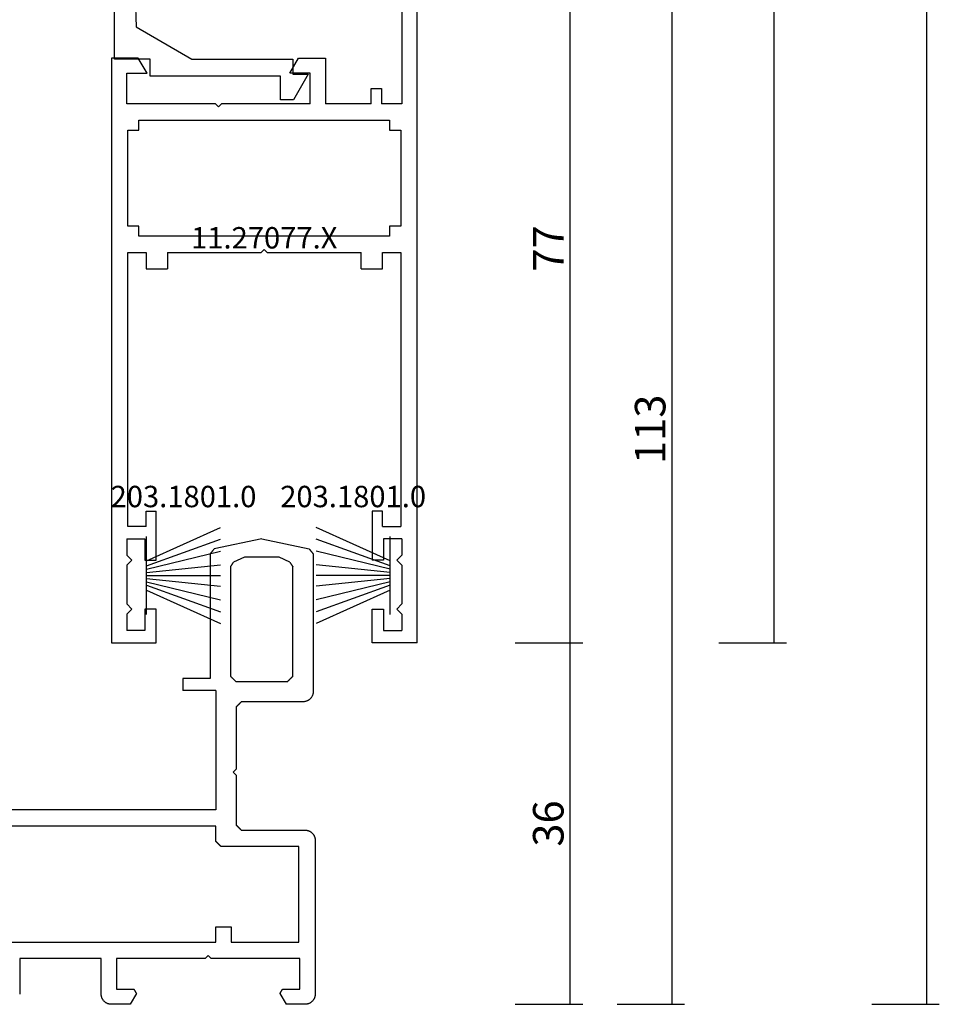
# Model space of a CAD drawing. Units: millimetres. Extents: x 0 to 4200, y -2441 to -50.
# Drawn here: x 3541 to 3631, y -2020 to -1923 of the extents above; entities that cross this region are included whole.
import ezdxf
from ezdxf.enums import TextEntityAlignment as Align

# ---------------------------------------------------------------- set-up
doc = ezdxf.new("R2010")
doc.units = ezdxf.units.MM
doc.header["$PDMODE"] = 3
doc.header["$PDSIZE"] = -0.5
for name, color, linetype in [('CrossSectionsDim', 3, 'Continuous'), ('CrossSectionsGums', 1, 'Continuous'), ('CrossSectionsProfils', 7, 'Continuous'), ('CrossSectionsTexts', 3, 'Continuous')]:
    doc.layers.add(name, color=color, linetype=linetype)
doc.styles.add('CrossSection', font='simplex.shx', dxfattribs={"height": 3})
doc.styles.get("Standard").update_dxf_attribs({"font": 'complex.shx', "height": 60})
doc.dimstyles.new('CrossSection', dxfattribs={"dimtxt": 3, "dimasz": 3, "dimexe": 1.25, "dimexo": 0.625, "dimtad": 1, "dimdec": 1, "dimtxsty": 'CrossSection', "dimblk": 'NONE', "dimcen": 2.5, "dimclrd": 256, "dimclre": 256, "dimadec": 0, "dimazin": 2, "dimtfac": 1, "dimtdec": 4, "dimtofl": 0, "dimtmove": 0, "dimatfit": 3, "dimfxl": 1, "dimtolj": 1, "dimtzin": 0, "dimarcsym": 0})

# ---------------------------------------------------------------- blocks, each defined once
blk = doc.blocks.new('11_16090_X', base_point=(1396.129, 1106.657))
at = {"layer": 'CrossSectionsProfils'}
for p, q in [((1401.379, 1152.357), (1396.725, 1151.368)), ((1401.379, 1152.357), (1406.033, 1151.368)), ((1396.626, 1151.245), (1396.615, 1151.232)), ((1396.637, 1151.259), (1396.626, 1151.245)), ((1396.648, 1151.273), (1396.637, 1151.259)), ((1396.659, 1151.286), (1396.648, 1151.273)), ((1396.67, 1151.3), (1396.659, 1151.286)), ((1396.681, 1151.313), (1396.67, 1151.3)), ((1396.692, 1151.327), (1396.681, 1151.313)), ((1396.703, 1151.341), (1396.692, 1151.327)), ((1396.714, 1151.354), (1396.703, 1151.341)), ((1396.725, 1151.368), (1396.714, 1151.354)), ((1406.044, 1151.354), (1406.033, 1151.368)), ((1406.055, 1151.341), (1406.044, 1151.354)), ((1406.066, 1151.327), (1406.055, 1151.341)), ((1406.077, 1151.313), (1406.066, 1151.327)), ((1406.088, 1151.3), (1406.077, 1151.313)), ((1406.099, 1151.286), (1406.088, 1151.3)), ((1406.11, 1151.273), (1406.099, 1151.286)), ((1406.121, 1151.259), (1406.11, 1151.273)), ((1406.132, 1151.245), (1406.121, 1151.259)), ((1406.143, 1151.232), (1406.132, 1151.245)), ((1396.34, 1150.892), (1396.329, 1150.879)), ((1396.329, 1150.879), (1396.329, 1137.357)), ((1396.351, 1150.906), (1396.34, 1150.892)), ((1396.362, 1150.919), (1396.351, 1150.906)), ((1396.373, 1150.933), (1396.362, 1150.919)), ((1396.384, 1150.947), (1396.373, 1150.933)), ((1396.395, 1150.96), (1396.384, 1150.947)), ((1396.406, 1150.974), (1396.395, 1150.96)), ((1396.417, 1150.987), (1396.406, 1150.974)), ((1396.428, 1151.001), (1396.417, 1150.987)), ((1396.439, 1151.014), (1396.428, 1151.001)), ((1396.45, 1151.028), (1396.439, 1151.014)), ((1396.461, 1151.042), (1396.45, 1151.028)), ((1396.472, 1151.055), (1396.461, 1151.042)), ((1396.483, 1151.069), (1396.472, 1151.055)), ((1396.494, 1151.082), (1396.483, 1151.069)), ((1396.505, 1151.096), (1396.494, 1151.082)), ((1396.516, 1151.11), (1396.505, 1151.096)), ((1396.527, 1151.123), (1396.516, 1151.11)), ((1396.538, 1151.137), (1396.527, 1151.123)), ((1396.549, 1151.15), (1396.538, 1151.137)), ((1396.56, 1151.164), (1396.549, 1151.15)), ((1396.571, 1151.177), (1396.56, 1151.164)), ((1396.582, 1151.191), (1396.571, 1151.177)), ((1396.593, 1151.205), (1396.582, 1151.191)), ((1396.604, 1151.218), (1396.593, 1151.205)), ((1396.615, 1151.232), (1396.604, 1151.218)), ((1398.618, 1150.062), (1399.679, 1150.557)), ((1399.679, 1150.557), (1403.079, 1150.557)), ((1403.079, 1150.557), (1404.14, 1150.062)), ((1406.154, 1151.218), (1406.143, 1151.232)), ((1406.165, 1151.205), (1406.154, 1151.218)), ((1406.176, 1151.191), (1406.165, 1151.205)), ((1406.187, 1151.177), (1406.176, 1151.191)), ((1406.198, 1151.164), (1406.187, 1151.177)), ((1406.209, 1151.15), (1406.198, 1151.164)), ((1406.22, 1151.137), (1406.209, 1151.15)), ((1406.231, 1151.123), (1406.22, 1151.137)), ((1406.242, 1151.11), (1406.231, 1151.123)), ((1406.253, 1151.096), (1406.242, 1151.11)), ((1406.264, 1151.082), (1406.253, 1151.096)), ((1406.275, 1151.069), (1406.264, 1151.082)), ((1406.286, 1151.055), (1406.275, 1151.069)), ((1406.297, 1151.042), (1406.286, 1151.055)), ((1406.308, 1151.028), (1406.297, 1151.042)), ((1406.319, 1151.014), (1406.308, 1151.028)), ((1406.33, 1151.001), (1406.319, 1151.014)), ((1406.341, 1150.987), (1406.33, 1151.001)), ((1406.352, 1150.974), (1406.341, 1150.987)), ((1406.363, 1150.96), (1406.352, 1150.974)), ((1406.374, 1150.947), (1406.363, 1150.96)), ((1406.385, 1150.933), (1406.374, 1150.947)), ((1406.396, 1150.919), (1406.385, 1150.933)), ((1406.407, 1150.906), (1406.396, 1150.919)), ((1406.418, 1150.892), (1406.407, 1150.906)), ((1406.429, 1150.879), (1406.418, 1150.892)), ((1406.429, 1150.879), (1406.429, 1138.657)), ((1398.337, 1149.621), (1398.329, 1149.609)), ((1398.329, 1138.857), (1398.329, 1149.609)), ((1398.345, 1149.634), (1398.337, 1149.621)), ((1398.353, 1149.647), (1398.345, 1149.634)), ((1398.361, 1149.659), (1398.353, 1149.647)), ((1398.369, 1149.672), (1398.361, 1149.659)), ((1398.377, 1149.684), (1398.369, 1149.672)), ((1398.385, 1149.697), (1398.377, 1149.684)), ((1398.393, 1149.71), (1398.385, 1149.697)), ((1398.401, 1149.722), (1398.393, 1149.71)), ((1398.409, 1149.735), (1398.401, 1149.722)), ((1398.417, 1149.747), (1398.409, 1149.735)), ((1398.425, 1149.76), (1398.417, 1149.747)), ((1398.433, 1149.773), (1398.425, 1149.76)), ((1398.441, 1149.785), (1398.433, 1149.773)), ((1398.449, 1149.798), (1398.441, 1149.785)), ((1398.457, 1149.81), (1398.449, 1149.798)), ((1398.465, 1149.823), (1398.457, 1149.81)), ((1398.473, 1149.835), (1398.465, 1149.823)), ((1398.481, 1149.848), (1398.473, 1149.835)), ((1398.489, 1149.861), (1398.481, 1149.848)), ((1398.498, 1149.873), (1398.489, 1149.861)), ((1398.506, 1149.886), (1398.498, 1149.873)), ((1398.514, 1149.898), (1398.506, 1149.886)), ((1398.522, 1149.911), (1398.514, 1149.898)), ((1398.53, 1149.924), (1398.522, 1149.911)), ((1398.538, 1149.936), (1398.53, 1149.924)), ((1398.546, 1149.949), (1398.538, 1149.936)), ((1398.554, 1149.961), (1398.546, 1149.949)), ((1398.562, 1149.974), (1398.554, 1149.961)), ((1398.57, 1149.986), (1398.562, 1149.974)), ((1398.578, 1149.999), (1398.57, 1149.986)), ((1398.586, 1150.012), (1398.578, 1149.999)), ((1398.594, 1150.024), (1398.586, 1150.012)), ((1398.602, 1150.037), (1398.594, 1150.024)), ((1398.61, 1150.049), (1398.602, 1150.037)), ((1398.618, 1150.062), (1398.61, 1150.049)), ((1404.148, 1150.049), (1404.14, 1150.062)), ((1404.156, 1150.037), (1404.148, 1150.049)), ((1404.164, 1150.024), (1404.156, 1150.037)), ((1404.172, 1150.012), (1404.164, 1150.024)), ((1404.181, 1149.999), (1404.172, 1150.012)), ((1404.189, 1149.986), (1404.181, 1149.999)), ((1404.197, 1149.974), (1404.189, 1149.986)), ((1404.205, 1149.961), (1404.197, 1149.974)), ((1404.213, 1149.949), (1404.205, 1149.961)), ((1404.221, 1149.936), (1404.213, 1149.949)), ((1404.229, 1149.924), (1404.221, 1149.936)), ((1404.237, 1149.911), (1404.229, 1149.924)), ((1404.245, 1149.898), (1404.237, 1149.911)), ((1404.253, 1149.886), (1404.245, 1149.898)), ((1404.261, 1149.873), (1404.253, 1149.886)), ((1404.269, 1149.861), (1404.261, 1149.873)), ((1404.277, 1149.848), (1404.269, 1149.861)), ((1404.285, 1149.835), (1404.277, 1149.848)), ((1404.293, 1149.823), (1404.285, 1149.835)), ((1404.301, 1149.81), (1404.293, 1149.823)), ((1404.309, 1149.798), (1404.301, 1149.81)), ((1404.317, 1149.785), (1404.309, 1149.798)), ((1404.325, 1149.773), (1404.317, 1149.785)), ((1404.333, 1149.76), (1404.325, 1149.773)), ((1404.341, 1149.747), (1404.333, 1149.76)), ((1404.349, 1149.735), (1404.341, 1149.747)), ((1404.357, 1149.722), (1404.349, 1149.735)), ((1404.365, 1149.71), (1404.357, 1149.722)), ((1404.373, 1149.697), (1404.365, 1149.71)), ((1404.381, 1149.684), (1404.373, 1149.697)), ((1404.389, 1149.672), (1404.381, 1149.684)), ((1404.397, 1149.659), (1404.389, 1149.672)), ((1404.405, 1149.647), (1404.397, 1149.659)), ((1404.413, 1149.634), (1404.405, 1149.647)), ((1404.421, 1149.621), (1404.413, 1149.634)), ((1404.429, 1149.609), (1404.421, 1149.621)), ((1404.429, 1149.609), (1404.429, 1138.857)), ((1398.329, 1138.857), (1398.343, 1138.843)), ((1398.343, 1138.843), (1398.357, 1138.829)), ((1398.357, 1138.829), (1398.371, 1138.815)), ((1398.371, 1138.815), (1398.385, 1138.801)), ((1398.385, 1138.801), (1398.399, 1138.787)), ((1398.399, 1138.787), (1398.412, 1138.774)), ((1398.412, 1138.774), (1398.426, 1138.76)), ((1398.426, 1138.76), (1398.44, 1138.746)), ((1398.44, 1138.746), (1398.454, 1138.732)), ((1398.454, 1138.732), (1398.468, 1138.718)), ((1398.468, 1138.718), (1398.482, 1138.704)), ((1398.482, 1138.704), (1398.496, 1138.69)), ((1398.496, 1138.69), (1398.51, 1138.676)), ((1398.51, 1138.676), (1398.524, 1138.662)), ((1404.235, 1138.662), (1404.249, 1138.676)), ((1404.249, 1138.676), (1404.262, 1138.69)), ((1404.262, 1138.69), (1404.276, 1138.704)), ((1404.276, 1138.704), (1404.29, 1138.718)), ((1404.29, 1138.718), (1404.304, 1138.732)), ((1404.304, 1138.732), (1404.318, 1138.746)), ((1404.318, 1138.746), (1404.332, 1138.76)), ((1404.332, 1138.76), (1404.346, 1138.774)), ((1404.346, 1138.774), (1404.36, 1138.787)), ((1404.36, 1138.787), (1404.374, 1138.801)), ((1404.374, 1138.801), (1404.387, 1138.815)), ((1404.387, 1138.815), (1404.401, 1138.829)), ((1404.401, 1138.829), (1404.415, 1138.843)), ((1404.415, 1138.843), (1404.429, 1138.857)), ((1398.524, 1138.662), (1398.537, 1138.649)), ((1398.537, 1138.649), (1398.551, 1138.635)), ((1398.551, 1138.635), (1398.565, 1138.621)), ((1398.565, 1138.621), (1398.579, 1138.607)), ((1398.579, 1138.607), (1398.593, 1138.593)), ((1398.593, 1138.593), (1398.607, 1138.579)), ((1398.607, 1138.579), (1398.621, 1138.565)), ((1398.621, 1138.565), (1398.635, 1138.551)), ((1398.635, 1138.551), (1398.649, 1138.537)), ((1398.649, 1138.537), (1398.662, 1138.524)), ((1398.662, 1138.524), (1398.676, 1138.51)), ((1398.676, 1138.51), (1398.69, 1138.496)), ((1398.69, 1138.496), (1398.704, 1138.482)), ((1398.704, 1138.482), (1398.718, 1138.468)), ((1398.718, 1138.468), (1398.732, 1138.454)), ((1398.732, 1138.454), (1398.746, 1138.44)), ((1398.746, 1138.44), (1398.76, 1138.426)), ((1398.76, 1138.426), (1398.774, 1138.412)), ((1398.774, 1138.412), (1398.787, 1138.399)), ((1398.787, 1138.399), (1398.801, 1138.385)), ((1398.801, 1138.385), (1398.815, 1138.371)), ((1398.815, 1138.371), (1398.829, 1138.357)), ((1403.929, 1138.357), (1398.829, 1138.357)), ((1403.929, 1138.357), (1403.943, 1138.371)), ((1403.943, 1138.371), (1403.957, 1138.385)), ((1403.957, 1138.385), (1403.971, 1138.399)), ((1403.971, 1138.399), (1403.985, 1138.412)), ((1403.985, 1138.412), (1403.999, 1138.426)), ((1403.999, 1138.426), (1404.012, 1138.44)), ((1404.012, 1138.44), (1404.026, 1138.454)), ((1404.026, 1138.454), (1404.04, 1138.468)), ((1404.04, 1138.468), (1404.054, 1138.482)), ((1404.054, 1138.482), (1404.068, 1138.496)), ((1404.068, 1138.496), (1404.082, 1138.51)), ((1404.082, 1138.51), (1404.096, 1138.524)), ((1404.096, 1138.524), (1404.11, 1138.537)), ((1404.11, 1138.537), (1404.124, 1138.551)), ((1404.124, 1138.551), (1404.137, 1138.565)), ((1404.137, 1138.565), (1404.151, 1138.579)), ((1404.151, 1138.579), (1404.165, 1138.593)), ((1404.165, 1138.593), (1404.179, 1138.607)), ((1404.179, 1138.607), (1404.193, 1138.621)), ((1404.193, 1138.621), (1404.207, 1138.635)), ((1404.207, 1138.635), (1404.221, 1138.649)), ((1404.221, 1138.649), (1404.235, 1138.662)), ((1406.429, 1138.657), (1409.129, 1138.657)), ((1409.129, 1138.657), (1409.129, 1137.457)), ((1396.329, 1137.357), (1396.33, 1137.313)), ((1396.33, 1137.313), (1396.333, 1137.27)), ((1396.333, 1137.27), (1396.338, 1137.226)), ((1396.338, 1137.226), (1396.344, 1137.183)), ((1396.344, 1137.183), (1396.353, 1137.14)), ((1396.353, 1137.14), (1396.363, 1137.098)), ((1396.363, 1137.098), (1396.375, 1137.056)), ((1396.375, 1137.056), (1396.389, 1137.015)), ((1396.389, 1137.015), (1396.405, 1136.974)), ((1396.405, 1136.974), (1396.423, 1136.934)), ((1396.423, 1136.934), (1396.442, 1136.895)), ((1396.442, 1136.895), (1396.463, 1136.857)), ((1396.463, 1136.857), (1396.486, 1136.82)), ((1396.486, 1136.82), (1396.51, 1136.783)), ((1396.51, 1136.783), (1396.536, 1136.748)), ((1396.536, 1136.748), (1396.563, 1136.714)), ((1405.879, 1137.457), (1409.129, 1137.457)), ((1405.879, 1137.457), (1405.879, 1125.757)), ((1396.563, 1136.714), (1396.592, 1136.681)), ((1396.592, 1136.681), (1396.622, 1136.65)), ((1396.622, 1136.65), (1396.654, 1136.62)), ((1396.654, 1136.62), (1396.686, 1136.591)), ((1396.686, 1136.591), (1396.72, 1136.564)), ((1396.72, 1136.564), (1396.756, 1136.538)), ((1396.756, 1136.538), (1396.792, 1136.514)), ((1396.792, 1136.514), (1396.829, 1136.491)), ((1396.829, 1136.491), (1396.867, 1136.47)), ((1396.867, 1136.47), (1396.906, 1136.451)), ((1396.906, 1136.451), (1396.946, 1136.433)), ((1396.946, 1136.433), (1396.987, 1136.417)), ((1396.987, 1136.417), (1397.028, 1136.403)), ((1397.028, 1136.403), (1397.07, 1136.391)), ((1397.07, 1136.391), (1397.113, 1136.381)), ((1397.113, 1136.381), (1397.155, 1136.372)), ((1397.155, 1136.372), (1397.199, 1136.365)), ((1397.199, 1136.365), (1397.242, 1136.361)), ((1397.242, 1136.361), (1397.285, 1136.358)), ((1397.285, 1136.358), (1397.329, 1136.357)), ((1397.329, 1136.357), (1403.379, 1136.357)), ((1403.393, 1136.343), (1403.379, 1136.357)), ((1403.407, 1136.329), (1403.393, 1136.343)), ((1403.421, 1136.315), (1403.407, 1136.329)), ((1403.435, 1136.301), (1403.421, 1136.315)), ((1403.449, 1136.287), (1403.435, 1136.301)), ((1403.462, 1136.274), (1403.449, 1136.287)), ((1403.476, 1136.26), (1403.462, 1136.274)), ((1403.49, 1136.246), (1403.476, 1136.26)), ((1403.504, 1136.232), (1403.49, 1136.246)), ((1403.518, 1136.218), (1403.504, 1136.232)), ((1403.532, 1136.204), (1403.518, 1136.218)), ((1403.546, 1136.19), (1403.532, 1136.204)), ((1403.56, 1136.176), (1403.546, 1136.19)), ((1403.574, 1136.162), (1403.56, 1136.176)), ((1403.587, 1136.149), (1403.574, 1136.162)), ((1403.601, 1136.135), (1403.587, 1136.149)), ((1403.615, 1136.121), (1403.601, 1136.135)), ((1403.629, 1136.107), (1403.615, 1136.121)), ((1403.643, 1136.093), (1403.629, 1136.107)), ((1403.657, 1136.079), (1403.643, 1136.093)), ((1403.671, 1136.065), (1403.657, 1136.079)), ((1403.685, 1136.051), (1403.671, 1136.065)), ((1403.699, 1136.037), (1403.685, 1136.051)), ((1403.712, 1136.024), (1403.699, 1136.037)), ((1403.726, 1136.01), (1403.712, 1136.024)), ((1403.74, 1135.996), (1403.726, 1136.01)), ((1403.754, 1135.982), (1403.74, 1135.996)), ((1403.768, 1135.968), (1403.754, 1135.982)), ((1403.782, 1135.954), (1403.768, 1135.968)), ((1403.796, 1135.94), (1403.782, 1135.954)), ((1403.81, 1135.926), (1403.796, 1135.94)), ((1403.824, 1135.912), (1403.81, 1135.926)), ((1403.837, 1135.899), (1403.824, 1135.912)), ((1403.851, 1135.885), (1403.837, 1135.899)), ((1403.865, 1135.871), (1403.851, 1135.885)), ((1403.879, 1135.857), (1403.865, 1135.871)), ((1403.879, 1135.857), (1403.879, 1129.757)), ((1403.879, 1129.757), (1404.179, 1129.457)), ((1404.179, 1129.457), (1403.879, 1129.157)), ((1403.879, 1129.157), (1403.879, 1124.257)), ((1405.879, 1125.757), (1436.379, 1125.757)), ((1403.782, 1124.16), (1403.796, 1124.174)), ((1403.796, 1124.174), (1403.81, 1124.187)), ((1403.81, 1124.187), (1403.824, 1124.201)), ((1403.824, 1124.201), (1403.837, 1124.215)), ((1403.837, 1124.215), (1403.851, 1124.229)), ((1403.851, 1124.229), (1403.865, 1124.243)), ((1403.865, 1124.243), (1403.879, 1124.257)), ((1396.242, 1123.219), (1396.223, 1123.18)), ((1396.263, 1123.257), (1396.242, 1123.219)), ((1396.286, 1123.294), (1396.263, 1123.257)), ((1396.31, 1123.33), (1396.286, 1123.294)), ((1396.336, 1123.366), (1396.31, 1123.33)), ((1396.363, 1123.4), (1396.336, 1123.366)), ((1396.392, 1123.433), (1396.363, 1123.4)), ((1396.422, 1123.464), (1396.392, 1123.433)), ((1396.454, 1123.494), (1396.422, 1123.464)), ((1396.486, 1123.523), (1396.454, 1123.494)), ((1396.52, 1123.55), (1396.486, 1123.523)), ((1396.556, 1123.576), (1396.52, 1123.55)), ((1396.592, 1123.6), (1396.556, 1123.576)), ((1396.629, 1123.623), (1396.592, 1123.6)), ((1396.667, 1123.644), (1396.629, 1123.623)), ((1396.706, 1123.663), (1396.667, 1123.644)), ((1396.746, 1123.681), (1396.706, 1123.663)), ((1396.787, 1123.697), (1396.746, 1123.681)), ((1396.828, 1123.711), (1396.787, 1123.697)), ((1396.87, 1123.723), (1396.828, 1123.711)), ((1396.913, 1123.733), (1396.87, 1123.723)), ((1396.955, 1123.742), (1396.913, 1123.733)), ((1396.999, 1123.748), (1396.955, 1123.742)), ((1397.042, 1123.753), (1396.999, 1123.748)), ((1397.085, 1123.756), (1397.042, 1123.753)), ((1397.129, 1123.757), (1397.085, 1123.756)), ((1403.379, 1123.757), (1397.129, 1123.757)), ((1403.379, 1123.757), (1403.393, 1123.771)), ((1403.393, 1123.771), (1403.407, 1123.785)), ((1403.407, 1123.785), (1403.421, 1123.799)), ((1403.421, 1123.799), (1403.435, 1123.812)), ((1403.435, 1123.812), (1403.449, 1123.826)), ((1403.449, 1123.826), (1403.462, 1123.84)), ((1403.462, 1123.84), (1403.476, 1123.854)), ((1403.476, 1123.854), (1403.49, 1123.868)), ((1403.49, 1123.868), (1403.504, 1123.882)), ((1403.504, 1123.882), (1403.518, 1123.896)), ((1403.518, 1123.896), (1403.532, 1123.91)), ((1403.532, 1123.91), (1403.546, 1123.924)), ((1403.546, 1123.924), (1403.56, 1123.937)), ((1403.56, 1123.937), (1403.574, 1123.951)), ((1403.574, 1123.951), (1403.587, 1123.965)), ((1403.587, 1123.965), (1403.601, 1123.979)), ((1403.601, 1123.979), (1403.615, 1123.993)), ((1403.615, 1123.993), (1403.629, 1124.007)), ((1403.629, 1124.007), (1403.643, 1124.021)), ((1403.643, 1124.021), (1403.657, 1124.035)), ((1403.657, 1124.035), (1403.671, 1124.049)), ((1403.671, 1124.049), (1403.685, 1124.062)), ((1403.685, 1124.062), (1403.699, 1124.076)), ((1403.699, 1124.076), (1403.712, 1124.09)), ((1403.712, 1124.09), (1403.726, 1124.104)), ((1403.726, 1124.104), (1403.74, 1124.118)), ((1403.74, 1124.118), (1403.754, 1124.132)), ((1403.754, 1124.132), (1403.768, 1124.146)), ((1403.768, 1124.146), (1403.782, 1124.16)), ((1405.879, 1122.657), (1405.879, 1124.157)), ((1405.879, 1124.157), (1430.479, 1124.157)), ((1396.13, 1122.801), (1396.129, 1122.757)), ((1396.129, 1122.757), (1396.129, 1107.657)), ((1396.133, 1122.844), (1396.13, 1122.801)), ((1396.138, 1122.887), (1396.133, 1122.844)), ((1396.144, 1122.931), (1396.138, 1122.887)), ((1396.153, 1122.973), (1396.144, 1122.931)), ((1396.163, 1123.016), (1396.153, 1122.973)), ((1396.175, 1123.058), (1396.163, 1123.016)), ((1396.189, 1123.099), (1396.175, 1123.058)), ((1396.205, 1123.14), (1396.189, 1123.099)), ((1396.223, 1123.18), (1396.205, 1123.14)), ((1405.449, 1122.226), (1405.462, 1122.24)), ((1405.462, 1122.24), (1405.476, 1122.254)), ((1405.476, 1122.254), (1405.49, 1122.268)), ((1405.49, 1122.268), (1405.504, 1122.282)), ((1405.504, 1122.282), (1405.518, 1122.296)), ((1405.518, 1122.296), (1405.532, 1122.31)), ((1405.532, 1122.31), (1405.546, 1122.324)), ((1405.546, 1122.324), (1405.56, 1122.337)), ((1405.56, 1122.337), (1405.574, 1122.351)), ((1405.574, 1122.351), (1405.587, 1122.365)), ((1405.587, 1122.365), (1405.601, 1122.379)), ((1405.601, 1122.379), (1405.615, 1122.393)), ((1405.615, 1122.393), (1405.629, 1122.407)), ((1405.629, 1122.407), (1405.643, 1122.421)), ((1405.643, 1122.421), (1405.657, 1122.435)), ((1405.657, 1122.435), (1405.671, 1122.449)), ((1405.671, 1122.449), (1405.685, 1122.462)), ((1405.685, 1122.462), (1405.699, 1122.476)), ((1405.699, 1122.476), (1405.712, 1122.49)), ((1405.712, 1122.49), (1405.726, 1122.504)), ((1405.726, 1122.504), (1405.74, 1122.518)), ((1405.74, 1122.518), (1405.754, 1122.532)), ((1405.754, 1122.532), (1405.768, 1122.546)), ((1405.768, 1122.546), (1405.782, 1122.56)), ((1405.782, 1122.56), (1405.796, 1122.574)), ((1405.796, 1122.574), (1405.81, 1122.587)), ((1405.81, 1122.587), (1405.824, 1122.601)), ((1405.824, 1122.601), (1405.837, 1122.615)), ((1405.837, 1122.615), (1405.851, 1122.629)), ((1405.851, 1122.629), (1405.865, 1122.643)), ((1405.865, 1122.643), (1405.879, 1122.657)), ((1397.729, 1112.757), (1397.729, 1122.157)), ((1397.729, 1122.157), (1405.379, 1122.157)), ((1405.379, 1122.157), (1405.393, 1122.171)), ((1405.393, 1122.171), (1405.407, 1122.185)), ((1405.407, 1122.185), (1405.421, 1122.199)), ((1405.421, 1122.199), (1405.435, 1122.212)), ((1405.435, 1122.212), (1405.449, 1122.226)), ((1405.879, 1114.257), (1404.379, 1114.257)), ((1404.379, 1114.257), (1404.379, 1112.757)), ((1405.879, 1112.757), (1405.879, 1114.257)), ((1404.379, 1112.757), (1397.729, 1112.757)), ((1430.479, 1112.757), (1405.879, 1112.757)), ((1397.629, 1111.157), (1406.329, 1111.157)), ((1397.629, 1108.157), (1397.629, 1111.157)), ((1406.329, 1111.157), (1406.629, 1111.457)), ((1406.629, 1111.457), (1406.929, 1111.157)), ((1406.929, 1111.157), (1415.629, 1111.157)), ((1415.629, 1111.157), (1415.629, 1108.157)), ((1417.129, 1111.157), (1425.129, 1111.157)), ((1417.129, 1107.657), (1417.129, 1111.157)), ((1425.129, 1111.157), (1425.129, 1107.657)), ((1399.329, 1108.157), (1397.629, 1108.157)), ((1399.336, 1108.144), (1399.329, 1108.157)), ((1399.344, 1108.132), (1399.336, 1108.144)), ((1399.351, 1108.119), (1399.344, 1108.132)), ((1399.358, 1108.107), (1399.351, 1108.119)), ((1399.365, 1108.094), (1399.358, 1108.107)), ((1399.372, 1108.082), (1399.365, 1108.094)), ((1399.38, 1108.069), (1399.372, 1108.082)), ((1399.387, 1108.057), (1399.38, 1108.069)), ((1399.394, 1108.044), (1399.387, 1108.057)), ((1399.401, 1108.032), (1399.394, 1108.044)), ((1399.408, 1108.019), (1399.401, 1108.032)), ((1399.416, 1108.007), (1399.408, 1108.019)), ((1399.423, 1107.994), (1399.416, 1108.007)), ((1399.43, 1107.982), (1399.423, 1107.994)), ((1399.437, 1107.969), (1399.43, 1107.982)), ((1399.445, 1107.957), (1399.437, 1107.969)), ((1399.452, 1107.944), (1399.445, 1107.957)), ((1399.459, 1107.932), (1399.452, 1107.944)), ((1399.466, 1107.919), (1399.459, 1107.932)), ((1399.473, 1107.907), (1399.466, 1107.919)), ((1399.481, 1107.894), (1399.473, 1107.907)), ((1399.488, 1107.882), (1399.481, 1107.894)), ((1399.495, 1107.869), (1399.488, 1107.882)), ((1399.502, 1107.857), (1399.495, 1107.869)), ((1399.51, 1107.844), (1399.502, 1107.857)), ((1399.517, 1107.832), (1399.51, 1107.844)), ((1399.524, 1107.819), (1399.517, 1107.832)), ((1399.531, 1107.807), (1399.524, 1107.819)), ((1399.538, 1107.794), (1399.531, 1107.807)), ((1399.546, 1107.782), (1399.538, 1107.794)), ((1399.553, 1107.769), (1399.546, 1107.782)), ((1399.56, 1107.757), (1399.553, 1107.769)), ((1399.567, 1107.744), (1399.56, 1107.757)), ((1399.574, 1107.732), (1399.567, 1107.744)), ((1413.691, 1107.744), (1413.684, 1107.732)), ((1413.698, 1107.757), (1413.691, 1107.744)), ((1413.705, 1107.769), (1413.698, 1107.757)), ((1413.713, 1107.782), (1413.705, 1107.769)), ((1413.72, 1107.794), (1413.713, 1107.782)), ((1413.727, 1107.807), (1413.72, 1107.794)), ((1413.734, 1107.819), (1413.727, 1107.807)), ((1413.741, 1107.832), (1413.734, 1107.819)), ((1413.749, 1107.844), (1413.741, 1107.832)), ((1413.756, 1107.857), (1413.749, 1107.844)), ((1413.763, 1107.869), (1413.756, 1107.857)), ((1413.77, 1107.882), (1413.763, 1107.869)), ((1413.778, 1107.894), (1413.77, 1107.882)), ((1413.785, 1107.907), (1413.778, 1107.894)), ((1413.792, 1107.919), (1413.785, 1107.907)), ((1413.799, 1107.932), (1413.792, 1107.919)), ((1413.806, 1107.944), (1413.799, 1107.932)), ((1413.814, 1107.957), (1413.806, 1107.944)), ((1413.821, 1107.969), (1413.814, 1107.957)), ((1413.828, 1107.982), (1413.821, 1107.969)), ((1413.835, 1107.994), (1413.828, 1107.982)), ((1413.842, 1108.007), (1413.835, 1107.994)), ((1413.85, 1108.019), (1413.842, 1108.007)), ((1413.857, 1108.032), (1413.85, 1108.019)), ((1413.864, 1108.044), (1413.857, 1108.032)), ((1413.871, 1108.057), (1413.864, 1108.044)), ((1413.879, 1108.069), (1413.871, 1108.057)), ((1413.886, 1108.082), (1413.879, 1108.069)), ((1413.893, 1108.094), (1413.886, 1108.082)), ((1413.9, 1108.107), (1413.893, 1108.094)), ((1413.907, 1108.119), (1413.9, 1108.107)), ((1413.915, 1108.132), (1413.907, 1108.119)), ((1413.922, 1108.144), (1413.915, 1108.132)), ((1413.929, 1108.157), (1413.922, 1108.144)), ((1415.629, 1108.157), (1413.929, 1108.157)), ((1396.129, 1107.657), (1396.13, 1107.613)), ((1396.13, 1107.613), (1396.133, 1107.57)), ((1396.133, 1107.57), (1396.138, 1107.526)), ((1396.138, 1107.526), (1396.144, 1107.483)), ((1396.144, 1107.483), (1396.153, 1107.44)), ((1396.153, 1107.44), (1396.163, 1107.398)), ((1396.163, 1107.398), (1396.175, 1107.356)), ((1396.175, 1107.356), (1396.189, 1107.315)), ((1396.189, 1107.315), (1396.205, 1107.274)), ((1396.205, 1107.274), (1396.223, 1107.234)), ((1396.223, 1107.234), (1396.242, 1107.195)), ((1396.242, 1107.195), (1396.263, 1107.157)), ((1396.263, 1107.157), (1396.286, 1107.12)), ((1396.286, 1107.12), (1396.31, 1107.083)), ((1396.31, 1107.083), (1396.336, 1107.048)), ((1396.336, 1107.048), (1396.363, 1107.014)), ((1396.363, 1107.014), (1396.392, 1106.981)), ((1396.392, 1106.981), (1396.422, 1106.95)), ((1396.422, 1106.95), (1396.454, 1106.92)), ((1396.454, 1106.92), (1396.486, 1106.891)), ((1396.486, 1106.891), (1396.52, 1106.864)), ((1396.52, 1106.864), (1396.556, 1106.838)), ((1396.556, 1106.838), (1396.592, 1106.814)), ((1396.592, 1106.814), (1396.629, 1106.791)), ((1396.629, 1106.791), (1396.667, 1106.77)), ((1399.589, 1107.707), (1398.983, 1106.657)), ((1399.582, 1107.719), (1399.574, 1107.732)), ((1399.589, 1107.707), (1399.582, 1107.719)), ((1413.677, 1107.719), (1413.669, 1107.707)), ((1413.669, 1107.707), (1414.276, 1106.657)), ((1413.684, 1107.732), (1413.677, 1107.719)), ((1416.591, 1106.77), (1416.629, 1106.791)), ((1416.629, 1106.791), (1416.666, 1106.814)), ((1416.666, 1106.814), (1416.703, 1106.838)), ((1416.703, 1106.838), (1416.738, 1106.864)), ((1416.738, 1106.864), (1416.772, 1106.891)), ((1416.772, 1106.891), (1416.805, 1106.92)), ((1416.805, 1106.92), (1416.836, 1106.95)), ((1416.836, 1106.95), (1416.866, 1106.981)), ((1416.866, 1106.981), (1416.895, 1107.014)), ((1416.895, 1107.014), (1416.922, 1107.048)), ((1416.922, 1107.048), (1416.948, 1107.083)), ((1416.948, 1107.083), (1416.972, 1107.12)), ((1416.972, 1107.12), (1416.995, 1107.157)), ((1416.995, 1107.157), (1417.016, 1107.195)), ((1417.016, 1107.195), (1417.035, 1107.234)), ((1417.035, 1107.234), (1417.053, 1107.274)), ((1417.053, 1107.274), (1417.069, 1107.315)), ((1417.069, 1107.315), (1417.083, 1107.356)), ((1417.083, 1107.356), (1417.095, 1107.398)), ((1417.095, 1107.398), (1417.105, 1107.44)), ((1417.105, 1107.44), (1417.114, 1107.483)), ((1417.114, 1107.483), (1417.121, 1107.526)), ((1417.121, 1107.526), (1417.125, 1107.57)), ((1417.125, 1107.57), (1417.128, 1107.613)), ((1417.128, 1107.613), (1417.129, 1107.657)), ((1396.667, 1106.77), (1396.706, 1106.751)), ((1396.706, 1106.751), (1396.746, 1106.733)), ((1396.746, 1106.733), (1396.787, 1106.717)), ((1396.787, 1106.717), (1396.828, 1106.703)), ((1396.828, 1106.703), (1396.87, 1106.691)), ((1396.87, 1106.691), (1396.913, 1106.681)), ((1396.913, 1106.681), (1396.955, 1106.672)), ((1396.955, 1106.672), (1396.999, 1106.665)), ((1396.999, 1106.665), (1397.042, 1106.661)), ((1397.042, 1106.661), (1397.085, 1106.658)), ((1397.085, 1106.658), (1397.129, 1106.657)), ((1397.129, 1106.657), (1398.983, 1106.657)), ((1414.276, 1106.657), (1416.129, 1106.657)), ((1416.129, 1106.657), (1416.173, 1106.658)), ((1416.173, 1106.658), (1416.216, 1106.661)), ((1416.216, 1106.661), (1416.26, 1106.665)), ((1416.26, 1106.665), (1416.303, 1106.672)), ((1416.303, 1106.672), (1416.346, 1106.681)), ((1416.346, 1106.681), (1416.388, 1106.691)), ((1416.388, 1106.691), (1416.43, 1106.703)), ((1416.43, 1106.703), (1416.471, 1106.717)), ((1416.471, 1106.717), (1416.512, 1106.733)), ((1416.512, 1106.733), (1416.552, 1106.751)), ((1416.552, 1106.751), (1416.591, 1106.77))]:
    blk.add_line(p, q, dxfattribs=at)
blk = doc.blocks.new('11_27077_X_TEXT_2', base_point=(10, -1984.5))
at = {"layer": 'CrossSectionsTexts'}
blk.add_text('11.27077.X', height=2.1, dxfattribs=at).set_placement((-5, -1945.8), align=Align.CENTER)
blk = doc.blocks.new('11_27077_X', base_point=(53.7, 0))
at = {"layer": 'CrossSectionsProfils'}
for p, q in [((53.7, 77.4), (49.203, 77.4)), ((49.203, 77.4), (49.203, 74.9)), ((53.7, 0), (53.7, 77.4)), ((50.202, 74.9), (50.202, 76.402)), ((50.202, 76.402), (52.199, 76.402)), ((52.199, 76.402), (52.199, 68.398)), ((49.203, 74.9), (50.202, 74.9)), ((50.202, 69.9), (49.203, 69.9)), ((49.203, 69.9), (49.203, 65.898)), ((50.202, 68.398), (50.202, 69.9)), ((52.199, 68.398), (50.202, 68.398)), ((50.202, 65.898), (50.202, 67.4)), ((50.202, 67.4), (52.199, 67.4)), ((52.199, 67.4), (52.199, 52.903)), ((49.203, 65.898), (50.202, 65.898)), ((26.331, 57.4), (23.7, 57.4)), ((23.7, 57.4), (23.7, 0)), ((27.198, 55.898), (26.331, 57.4)), ((41.2, 55.898), (42.067, 57.4)), ((42.067, 57.4), (44.699, 57.4)), ((44.699, 57.4), (44.699, 52.903)), ((25.201, 52.903), (25.201, 55.898)), ((25.201, 55.898), (27.198, 55.898)), ((43.197, 55.898), (41.2, 55.898)), ((43.197, 52.903), (43.197, 55.898)), ((49.203, 54.397), (50.202, 54.397)), ((49.203, 52.903), (49.203, 54.397)), ((50.202, 54.397), (50.202, 52.903)), ((33.901, 52.903), (25.201, 52.903)), ((34.203, 52.601), (33.901, 52.903)), ((34.497, 52.903), (34.203, 52.601)), ((43.197, 52.903), (34.497, 52.903)), ((49.203, 52.903), (44.699, 52.903)), ((52.199, 52.903), (50.202, 52.903)), ((26.401, 50.302), (26.401, 51.301)), ((26.401, 51.301), (50.999, 51.301)), ((50.999, 51.301), (50.999, 50.302)), ((25.302, 40.898), (25.302, 50.302)), ((25.302, 50.302), (26.401, 50.302)), ((50.999, 50.302), (52.098, 50.302)), ((52.098, 50.302), (52.098, 40.898)), ((26.401, 40.898), (25.302, 40.898)), ((26.401, 39.9), (26.401, 40.898)), ((50.999, 40.898), (50.999, 39.9)), ((52.098, 40.898), (50.999, 40.898)), ((50.999, 39.9), (26.401, 39.9)), ((25.302, 38.298), (27.098, 38.298)), ((25.302, 11.401), (25.302, 38.298)), ((27.098, 38.298), (27.098, 36.703)), ((29.203, 38.298), (38.398, 38.298)), ((29.203, 38.298), (29.203, 36.703)), ((38.7, 38.599), (38.398, 38.298)), ((39.002, 38.298), (38.7, 38.599)), ((39.002, 38.298), (48.197, 38.298)), ((48.197, 36.703), (48.197, 38.298)), ((50.302, 38.298), (52.098, 38.298)), ((50.302, 36.703), (50.302, 38.298)), ((52.098, 38.298), (52.098, 11.401)), ((27.098, 36.703), (29.203, 36.703)), ((48.197, 36.703), (50.302, 36.703)), ((27.098, 11.401), (27.098, 12.903)), ((27.098, 12.903), (28.096, 12.903)), ((28.096, 8.104), (28.096, 12.903)), ((49.304, 12.903), (49.304, 8.104)), ((50.302, 12.903), (49.304, 12.903)), ((50.302, 11.401), (50.302, 12.903)), ((27.098, 11.401), (25.302, 11.401)), ((50.302, 11.401), (52.098, 11.401)), ((25.201, 10.201), (26.997, 10.201)), ((25.201, 10.201), (25.201, 8.599)), ((26.997, 10.201), (26.997, 8.104)), ((52.199, 10.201), (50.403, 10.201)), ((50.403, 10.201), (50.403, 8.104)), ((52.199, 10.201), (52.199, 8.599)), ((25.697, 8.104), (25.201, 8.599)), ((25.697, 8.104), (25.201, 7.601)), ((26.997, 8.104), (28.096, 8.104)), ((50.403, 8.104), (49.304, 8.104)), ((51.703, 8.104), (52.199, 8.599)), ((51.703, 8.104), (52.199, 7.601)), ((25.201, 7.601), (25.201, 3.8)), ((52.199, 7.601), (52.199, 3.8)), ((25.697, 3.297), (25.201, 3.8)), ((25.697, 3.297), (25.201, 2.802)), ((28.096, 3.297), (26.997, 3.297)), ((26.997, 3.297), (26.997, 1.2)), ((28.096, 0), (28.096, 3.297)), ((49.304, 0), (49.304, 3.297)), ((49.304, 3.297), (50.403, 3.297)), ((50.403, 3.297), (50.403, 1.2)), ((51.703, 3.297), (52.199, 3.8)), ((51.703, 3.297), (52.199, 2.802)), ((25.201, 2.802), (25.201, 1.2)), ((52.199, 2.802), (52.199, 1.2)), ((26.997, 1.2), (25.201, 1.2)), ((50.403, 1.2), (52.199, 1.2)), ((23.7, 0), (28.096, 0)), ((53.7, 0), (49.304, 0))]:
    blk.add_line(p, q, dxfattribs=at)
blk = doc.blocks.new('01_51010_X', base_point=(2.5, 1.5))
at = {"layer": 'CrossSectionsProfils'}
for p, q in [((4, 19), (23, 19)), ((4, 15.5), (4, 19)), ((24, 18), (24, 8.5)), ((7.165, 16.881), (4, 11.4)), ((22.5, 17.398), (7.165, 16.881)), ((22.5, 11.7), (22.5, 17.398)), ((2.304, 2.7), (2.304, 15.5)), ((2.304, 15.5), (4, 15.5)), ((13.3, 8.5), (13.3, 11.7)), ((13.3, 11.7), (22.5, 11.7)), ((4, 11.4), (4, 1.5)), ((14.5, 10.5), (14.5, 8.5)), ((22.5, 10.5), (14.5, 10.5)), ((22.5, 8.5), (22.5, 10.5)), ((14.5, 8.5), (13.3, 8.5)), ((24, 8.5), (22.5, 8.5)), ((0, 2.7), (2.304, 2.7)), ((0, 1.429), (0, 2.7)), ((2.5, 0), (0, 1.429)), ((2.5, 1.5), (2.5, 0)), ((4, 1.5), (2.5, 1.5))]:
    blk.add_line(p, q, dxfattribs=at)
at = {"layer": 'CrossSectionsProfils', "flags": 128}
blk.add_lwpolyline([(24, 18), (23.999, 18.044), (23.996, 18.087), (23.991, 18.131), (23.985, 18.174), (23.976, 18.216), (23.966, 18.259), (23.954, 18.301), (23.94, 18.342), (23.924, 18.383), (23.906, 18.423), (23.887, 18.462), (23.866, 18.5), (23.843, 18.537), (23.819, 18.574), (23.793, 18.609), (23.766, 18.643), (23.737, 18.676), (23.707, 18.707), (23.676, 18.737), (23.643, 18.766), (23.609, 18.793), (23.574, 18.819), (23.537, 18.843), (23.5, 18.866), (23.462, 18.887), (23.423, 18.906), (23.383, 18.924), (23.342, 18.94), (23.301, 18.954), (23.259, 18.966), (23.216, 18.976), (23.174, 18.985), (23.131, 18.991), (23.087, 18.996), (23.044, 18.999), (23, 19)], dxfattribs=at)
blk = doc.blocks.new('203_1801_0_TEXT_3', base_point=(-16.6, -1974.1))
at = {"layer": 'CrossSectionsTexts'}
blk.add_text('203.1801.0', height=2.1, dxfattribs=at).set_placement((-12.924, -1971.2), align=Align.CENTER)
blk = doc.blocks.new('203_1801_0', base_point=(1600.002, 1062.166))
at = {"layer": 'CrossSectionsGums'}
for p, q in [((1602.376, 1062.217), (1599.102, 1069.466)), ((1602.842, 1062.217), (1600.224, 1069.466)), ((1603.183, 1062.217), (1601.41, 1069.466)), ((1603.525, 1062.217), (1602.765, 1069.466)), ((1603.804, 1062.217), (1603.804, 1069.466)), ((1603.804, 1062.217), (1603.804, 1069.466)), ((1604.084, 1062.217), (1604.844, 1069.466)), ((1604.425, 1062.217), (1606.198, 1069.466)), ((1604.767, 1062.217), (1607.384, 1069.466)), ((1605.232, 1062.217), (1608.506, 1069.466)), ((1607.626, 1062.217), (1599.983, 1062.217))]:
    blk.add_line(p, q, dxfattribs=at)
blk = doc.blocks.new('203_1801_0_TEXT_4', base_point=(7.4, -1974.1))
at = {"layer": 'CrossSectionsTexts'}
blk.add_text('203.1801.0', height=2.1, dxfattribs=at).set_placement((3.724, -1971.2), align=Align.CENTER)
blk = doc.blocks.new('*D235')
at = {"layer": 'CrossSectionsDim', "lineweight": -2}
for p, q in [((39.625, -555.5), (46.25, -555.5)), ((45, -555.5), (45, -1984.5)), ((39.625, -1984.5), (46.25, -1984.5))]:
    blk.add_line(p, q, dxfattribs=at)
at = {"layer": 'Defpoints', "color": 0}
for p in [(39, -555.5), (39, -1984.5), (45, -1984.5)]:
    blk.add_point(p, dxfattribs=at)
at = {"layer": 'CrossSectionsDim', "color": 0, "insert": (42.875, -1270), "char_height": 3, "attachment_point": 5, "rotation": 90, "style": 'CrossSection'}
blk.add_mtext('\\A1;1429', dxfattribs=at)
blk = doc.blocks.new('_NONE')
blk = doc.blocks.new('*D236')
at = {"layer": 'CrossSectionsDim', "lineweight": -2}
for p, q in [((54.625, -520), (61.25, -520)), ((60, -520), (60, -2020)), ((54.625, -2020), (61.25, -2020))]:
    blk.add_line(p, q, dxfattribs=at)
at = {"layer": 'Defpoints', "color": 0}
for p in [(54, -520), (54, -2020), (60, -2020)]:
    blk.add_point(p, dxfattribs=at)
at = {"layer": 'CrossSectionsDim', "color": 0, "insert": (57.875, -1270), "char_height": 3, "attachment_point": 5, "rotation": 90, "style": 'CrossSection'}
blk.add_mtext('\\A1;1500', dxfattribs=at)
blk = doc.blocks.new('*D241')
at = {"layer": 'CrossSectionsDim', "lineweight": -2}
for p, q in [((19.625, -1907.1), (26.25, -1907.1)), ((25, -1907.1), (25, -1984.5)), ((19.625, -1984.5), (26.25, -1984.5))]:
    blk.add_line(p, q, dxfattribs=at)
at = {"layer": 'Defpoints', "color": 0}
for p in [(19, -1907.1), (19, -1984.5), (25, -1984.5)]:
    blk.add_point(p, dxfattribs=at)
at = {"layer": 'CrossSectionsDim', "color": 0, "insert": (22.875, -1945.8), "char_height": 3, "attachment_point": 5, "rotation": 90, "style": 'CrossSection'}
blk.add_mtext('\\A1;77', dxfattribs=at)
blk = doc.blocks.new('*D242')
at = {"layer": 'CrossSectionsDim', "lineweight": -2}
for p, q in [((19.625, -1984.5), (26.25, -1984.5)), ((25, -1984.5), (25, -2020)), ((19.625, -2020), (26.25, -2020))]:
    blk.add_line(p, q, dxfattribs=at)
at = {"layer": 'Defpoints', "color": 0}
for p in [(19, -1984.5), (19, -2020), (25, -2020)]:
    blk.add_point(p, dxfattribs=at)
at = {"layer": 'CrossSectionsDim', "color": 0, "insert": (22.875, -2002.25), "char_height": 3, "attachment_point": 5, "rotation": 90, "style": 'CrossSection'}
blk.add_mtext('\\A1;36', dxfattribs=at)
blk = doc.blocks.new('*D243')
at = {"layer": 'CrossSectionsDim', "lineweight": -2}
for p, q in [((29.625, -1907.1), (36.25, -1907.1)), ((35, -1907.1), (35, -2020)), ((29.625, -2020), (36.25, -2020))]:
    blk.add_line(p, q, dxfattribs=at)
at = {"layer": 'Defpoints', "color": 0}
for p in [(29, -1907.1), (29, -2020), (35, -2020)]:
    blk.add_point(p, dxfattribs=at)
at = {"layer": 'CrossSectionsDim', "color": 0, "insert": (32.875, -1963.55), "char_height": 3, "attachment_point": 5, "rotation": 90, "style": 'CrossSection'}
blk.add_mtext('\\A1;113', dxfattribs=at)
blk = doc.blocks.new('*D121')
at = {"layer": 'CrossSectionsDim', "lineweight": -2}
for p, q in [((3609.625, -555.5), (3616.25, -555.5)), ((3615, -555.5), (3615, -1984.5)), ((3609.625, -1984.5), (3616.25, -1984.5))]:
    blk.add_line(p, q, dxfattribs=at)
at = {"layer": 'Defpoints', "color": 0}
for p in [(3609, -555.5), (3609, -1984.5), (3615, -1984.5)]:
    blk.add_point(p, dxfattribs=at)
at = {"layer": 'CrossSectionsDim', "color": 0, "insert": (3612.875, -1270), "char_height": 3, "attachment_point": 5, "rotation": 90, "style": 'CrossSection'}
blk.add_mtext('\\A1;1429', dxfattribs=at)
blk = doc.blocks.new('*D122')
at = {"layer": 'CrossSectionsDim', "lineweight": -2}
for p, q in [((3624.625, -520), (3631.25, -520)), ((3630, -520), (3630, -2020)), ((3624.625, -2020), (3631.25, -2020))]:
    blk.add_line(p, q, dxfattribs=at)
at = {"layer": 'Defpoints', "color": 0}
for p in [(3624, -520), (3624, -2020), (3630, -2020)]:
    blk.add_point(p, dxfattribs=at)
at = {"layer": 'CrossSectionsDim', "color": 0, "insert": (3627.875, -1270), "char_height": 3, "attachment_point": 5, "rotation": 90, "style": 'CrossSection'}
blk.add_mtext('\\A1;1500', dxfattribs=at)
blk = doc.blocks.new('*D127')
at = {"layer": 'CrossSectionsDim', "lineweight": -2}
for p, q in [((3589.625, -1907.1), (3596.25, -1907.1)), ((3595, -1907.1), (3595, -1984.5)), ((3589.625, -1984.5), (3596.25, -1984.5))]:
    blk.add_line(p, q, dxfattribs=at)
at = {"layer": 'Defpoints', "color": 0}
for p in [(3589, -1907.1), (3589, -1984.5), (3595, -1984.5)]:
    blk.add_point(p, dxfattribs=at)
at = {"layer": 'CrossSectionsDim', "color": 0, "insert": (3592.875, -1945.8), "char_height": 3, "attachment_point": 5, "rotation": 90, "style": 'CrossSection'}
blk.add_mtext('\\A1;77', dxfattribs=at)
blk = doc.blocks.new('*D128')
at = {"layer": 'CrossSectionsDim', "lineweight": -2}
for p, q in [((3589.625, -1984.5), (3596.25, -1984.5)), ((3595, -1984.5), (3595, -2020)), ((3589.625, -2020), (3596.25, -2020))]:
    blk.add_line(p, q, dxfattribs=at)
at = {"layer": 'Defpoints', "color": 0}
for p in [(3589, -1984.5), (3589, -2020), (3595, -2020)]:
    blk.add_point(p, dxfattribs=at)
at = {"layer": 'CrossSectionsDim', "color": 0, "insert": (3592.875, -2002.25), "char_height": 3, "attachment_point": 5, "rotation": 90, "style": 'CrossSection'}
blk.add_mtext('\\A1;36', dxfattribs=at)
blk = doc.blocks.new('*D129')
at = {"layer": 'CrossSectionsDim', "lineweight": -2}
for p, q in [((3599.625, -1907.1), (3606.25, -1907.1)), ((3605, -1907.1), (3605, -2020)), ((3599.625, -2020), (3606.25, -2020))]:
    blk.add_line(p, q, dxfattribs=at)
at = {"layer": 'Defpoints', "color": 0}
for p in [(3599, -1907.1), (3599, -2020), (3605, -2020)]:
    blk.add_point(p, dxfattribs=at)
at = {"layer": 'CrossSectionsDim', "color": 0, "insert": (3602.875, -1963.55), "char_height": 3, "attachment_point": 5, "rotation": 90, "style": 'CrossSection'}
blk.add_mtext('\\A1;113', dxfattribs=at)
blk = doc.blocks.new('CS_2VERT1', base_point=(0, -520))
at = {"layer": 'CrossSectionsGums', "rotation": 270}
blk.add_blockref('203_1801_0', (-16.6, -1974.1), dxfattribs=at)
at = {"layer": 'CrossSectionsGums', "yscale": -1, "rotation": 270}
blk.add_blockref('203_1801_0', (7.4, -1974.1), dxfattribs=at)
at = {"layer": 'CrossSectionsProfils'}
blk.add_blockref('11_27077_X', (10, -1984.5), dxfattribs=at)
at = {"layer": 'CrossSectionsProfils', "rotation": 90}
blk.add_blockref('01_51010_X', (-2.2, -1928.7), dxfattribs=at)
at = {"layer": 'CrossSectionsProfils', "yscale": -1, "rotation": 180}
blk.add_blockref('11_16090_X', (0, -2020), dxfattribs=at)
at = {"layer": 'CrossSectionsTexts'}
for name, p in [('11_27077_X_TEXT_2', (10, -1984.5)), ('203_1801_0_TEXT_3', (-16.6, -1974.1)), ('203_1801_0_TEXT_4', (7.4, -1974.1))]:
    blk.add_blockref(name, p, dxfattribs=at)
at = {"layer": 'CrossSectionsDim'}
for base, p1, p2, text, picture, middle in [((60, -2020), (54, -520), (54, -2020), '1500', '*D236', (60, -1270)), ((45, -1984.5), (39, -555.5), (39, -1984.5), '1429', '*D235', (45, -1270)), ((25, -1984.5), (19, -1907.1), (19, -1984.5), '77', '*D241', (25, -1945.8)), ((35, -2020), (29, -1907.1), (29, -2020), '113', '*D243', (35, -1963.55)), ((25, -2020), (19, -1984.5), (19, -2020), '36', '*D242', (25, -2002.25))]:
    dim = blk.add_linear_dim(base=base, p1=p1, p2=p2, angle=90, text=text, dimstyle='CrossSection', override={"dimpost": '<>'}, dxfattribs=at)
    dim.commit()
    dim.dimension.update_dxf_attribs({"geometry": picture, "text_midpoint": middle, "dimtype": 160})

msp = doc.modelspace()

# ---------------------------------------------------------------- block references
msp.add_blockref('CS_2VERT1', (3570, -520))
at = {"layer": 'CrossSectionsGums', "rotation": 270}
msp.add_blockref('203_1801_0', (3553.4, -1974.1), dxfattribs=at)
at = {"layer": 'CrossSectionsGums', "yscale": -1, "rotation": 270}
msp.add_blockref('203_1801_0', (3577.4, -1974.1), dxfattribs=at)
at = {"layer": 'CrossSectionsProfils'}
msp.add_blockref('11_27077_X', (3580, -1984.5), dxfattribs=at)
at = {"layer": 'CrossSectionsProfils', "rotation": 90}
msp.add_blockref('01_51010_X', (3567.8, -1928.7), dxfattribs=at)
at = {"layer": 'CrossSectionsProfils', "yscale": -1, "rotation": 180}
msp.add_blockref('11_16090_X', (3570, -2020), dxfattribs=at)
at = {"layer": 'CrossSectionsTexts'}
for name, p in [('11_27077_X_TEXT_2', (3580, -1984.5)), ('203_1801_0_TEXT_3', (3553.4, -1974.1)), ('203_1801_0_TEXT_4', (3577.4, -1974.1))]:
    msp.add_blockref(name, p, dxfattribs=at)

# ---------------------------------------------------------------- dimensions: what is measured, and where the dimension line sits
at = {"layer": 'CrossSectionsDim'}
for base, p1, p2, text, picture, middle in [((3630, -2020), (3624, -520), (3624, -2020), '1500', '*D122', (3630, -1270)), ((3615, -1984.5), (3609, -555.5), (3609, -1984.5), '1429', '*D121', (3615, -1270)), ((3595, -1984.5), (3589, -1907.1), (3589, -1984.5), '77', '*D127', (3595, -1945.8)), ((3605, -2020), (3599, -1907.1), (3599, -2020), '113', '*D129', (3605, -1963.55)), ((3595, -2020), (3589, -1984.5), (3589, -2020), '36', '*D128', (3595, -2002.25))]:
    dim = msp.add_linear_dim(base=base, p1=p1, p2=p2, angle=90, text=text, dimstyle='CrossSection', override={"dimpost": '<>'}, dxfattribs=at)
    dim.commit()
    dim.dimension.update_dxf_attribs({"geometry": picture, "text_midpoint": middle, "dimtype": 160})

doc.saveas('drawing.dxf')
